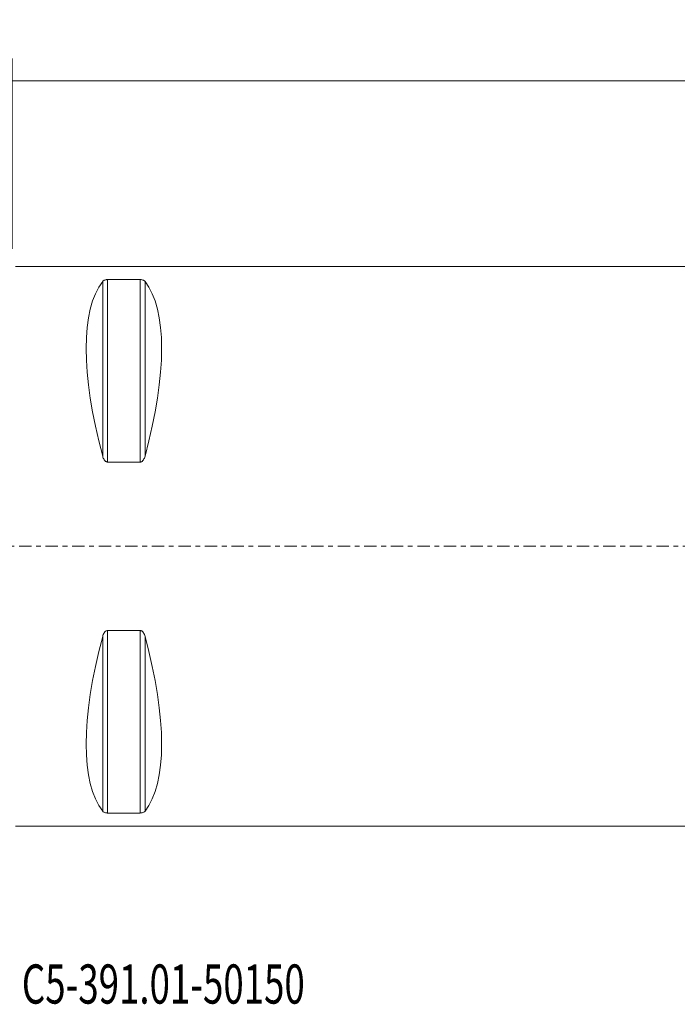
# Model space of a CAD drawing. Units: millimetres. Extents: x -58 to 177, y -41 to 47.
# Drawn here: x 1 to 59, y -41 to 47 of the extents above; entities that cross this region are included whole.
import ezdxf

# ---------------------------------------------------------------- set-up
doc = ezdxf.new("R2010")
doc.units = ezdxf.units.MM
doc.linetypes.add('CENTER', pattern=[47.5, 22, -8.5, 8.5, -8.5])
for name, color, linetype in [('1', 4, 'CONTINUOUS'), ('2', 7, 'CONTINUOUS'), ('SK4', 2, 'CENTER'), ('SK6', 5, 'CONTINUOUS')]:
    doc.layers.add(name, color=color, linetype=linetype)
doc.styles.add('iso_b_vert', font='simplex.shx')
doc.dimstyles.get("Standard").update_dxf_attribs({"dimtxt": 0.18, "dimasz": 0.18, "dimexe": 0.18, "dimexo": 0.0625, "dimgap": 0.09, "dimtad": 1, "dimzin": 0, "dimdsep": 52, "dimtxsty": 'Standard', "dimcen": 0.09, "dimadec": 0, "dimazin": 0, "dimtfac": 1, "dimtdec": 4, "dimtofl": 0, "dimtmove": 0, "dimatfit": 3, "dimfxl": 1, "dimtolj": 1, "dimtzin": 0, "dimarcsym": 0})

# ---------------------------------------------------------------- blocks, each defined once
blk = doc.blocks.new('DimnDraft3D1')
at = {"layer": '2', "lineweight": 13}
for p, q in [((0, 26.5875), (0, 43.6)), ((150, 26.5875), (150, 43.6)), ((150, 41.6), (0, 41.6))]:
    blk.add_line(p, q, dxfattribs=at)
for points in [[(0, 41.6), (3.499998, 42.060784), (3.500002, 41.139216), (0, 41.6)], [(150, 41.6), (146.500002, 41.139216), (146.499998, 42.060784), (150, 41.6)]]:
    blk.add_solid(points, dxfattribs=at)
at = {"layer": '2', "lineweight": 18, "insert": (72.982895, 42.475), "char_height": 3.5, "attachment_point": 7, "line_spacing_factor": 1.084337, "style": 'iso_b_vert'}
blk.add_mtext('\\W0.6217;150', dxfattribs=at)

msp = doc.modelspace()

# ---------------------------------------------------------------- linework, layer by layer
at = {"layer": '1', "lineweight": 18}
for p, q in [((149.7, 25), (0.3, 25)), ((11.461, 23.839), (8.539, 23.839)), ((8.539, 7.53), (11.461, 7.53)), ((11.461, -7.53), (8.539, -7.53)), ((8.539, -23.839), (11.461, -23.839)), ((0.3, -25), (149.7, -25))]:
    msp.add_line(p, q, dxfattribs=at)
at = {"layer": '1', "lineweight": 13}
for p, q in [((8.539, 23.839), (8.539, 7.53)), ((11.461, 23.839), (11.461, 7.53)), ((8.106, 23.667), (8.106, 8.056)), ((11.894, 23.667), (11.894, 8.056)), ((8.539, -7.53), (8.539, -23.839)), ((11.461, -7.53), (11.461, -23.839)), ((8.106, -8.056), (8.106, -23.667)), ((11.894, -8.056), (11.894, -23.667))]:
    msp.add_line(p, q, dxfattribs=at)
at = {"layer": '1', "lineweight": 18, "extrusion": (0, 0, -1)}
for centre, major_axis, start_param, end_param in [((21.056, 0), (11.709, -24.677), 2.05976, 2.97438), ((-1.056, 0), (11.709, 24.677), 0.167213, 1.081833), ((21.056, 0), (11.709, 24.677), -2.97438, -2.05976), ((-1.056, 0), (11.709, -24.677), -1.081833, -0.167213)]:
    msp.add_ellipse(centre, major_axis=major_axis, ratio=0.341999, start_param=start_param, end_param=end_param, dxfattribs=at)
at = {"layer": '1', "lineweight": 18}
for points, knots in [([(8.539, 23.839), (8.507, 23.839), (8.476, 23.837), (8.418, 23.83), (8.391, 23.825), (8.317, 23.807), (8.278, 23.792), (8.212, 23.759), (8.185, 23.742), (8.14, 23.705), (8.121, 23.686), (8.106, 23.667)], [0, 0, 0, 0, 0.125, 0.125, 0.25, 0.25, 0.5, 0.5, 0.75, 0.75, 1, 1, 1, 1]), ([(11.894, 23.667), (11.879, 23.686), (11.86, 23.705), (11.815, 23.741), (11.788, 23.759), (11.722, 23.792), (11.682, 23.807), (11.609, 23.825), (11.582, 23.83), (11.524, 23.837), (11.493, 23.839), (11.461, 23.839)], [0, 0, 0, 0, 0.25, 0.25, 0.5, 0.5, 0.75, 0.75, 0.875, 0.875, 1, 1, 1, 1]), ([(8.106, 8.056), (8.121, 7.998), (8.14, 7.942), (8.185, 7.832), (8.212, 7.779), (8.278, 7.678), (8.318, 7.63), (8.391, 7.575), (8.418, 7.559), (8.476, 7.536), (8.507, 7.53), (8.539, 7.53)], [0, 0, 0, 0, 0.25, 0.25, 0.5, 0.5, 0.75, 0.75, 0.875, 0.875, 1, 1, 1, 1]), ([(11.461, 7.53), (11.493, 7.53), (11.524, 7.536), (11.582, 7.559), (11.609, 7.574), (11.683, 7.631), (11.722, 7.678), (11.788, 7.779), (11.815, 7.832), (11.86, 7.942), (11.879, 7.998), (11.894, 8.056)], [0, 0, 0, 0, 0.125, 0.125, 0.25, 0.25, 0.5, 0.5, 0.75, 0.75, 1, 1, 1, 1]), ([(8.539, -7.53), (8.507, -7.53), (8.476, -7.536), (8.418, -7.559), (8.391, -7.574), (8.317, -7.631), (8.278, -7.678), (8.212, -7.779), (8.185, -7.832), (8.14, -7.942), (8.121, -7.998), (8.106, -8.056)], [0, 0, 0, 0, 0.125, 0.125, 0.25, 0.25, 0.5, 0.5, 0.75, 0.75, 1, 1, 1, 1]), ([(11.894, -8.056), (11.879, -7.998), (11.86, -7.942), (11.815, -7.832), (11.788, -7.779), (11.722, -7.678), (11.682, -7.63), (11.609, -7.575), (11.582, -7.559), (11.524, -7.536), (11.493, -7.53), (11.461, -7.53)], [0, 0, 0, 0, 0.25, 0.25, 0.5, 0.5, 0.75, 0.75, 0.875, 0.875, 1, 1, 1, 1]), ([(8.106, -23.667), (8.121, -23.686), (8.14, -23.705), (8.185, -23.741), (8.212, -23.759), (8.278, -23.792), (8.318, -23.807), (8.391, -23.825), (8.418, -23.83), (8.476, -23.837), (8.507, -23.839), (8.539, -23.839)], [0, 0, 0, 0, 0.25, 0.25, 0.5, 0.5, 0.75, 0.75, 0.875, 0.875, 1, 1, 1, 1]), ([(11.461, -23.839), (11.493, -23.839), (11.524, -23.837), (11.582, -23.83), (11.609, -23.825), (11.683, -23.807), (11.722, -23.792), (11.788, -23.759), (11.815, -23.742), (11.86, -23.705), (11.879, -23.686), (11.894, -23.667)], [0, 0, 0, 0, 0.125, 0.125, 0.25, 0.25, 0.5, 0.5, 0.75, 0.75, 1, 1, 1, 1])]:
    msp.add_open_spline(points, degree=3, knots=knots, dxfattribs=at)
at = {"layer": 'SK4', "lineweight": 18, "ltscale": 0.05}
msp.add_line((-35, 0), (155, 0), dxfattribs=at)

# ---------------------------------------------------------------- texts
at = {"layer": 'SK6', "lineweight": 18, "insert": (0.875, -40.875), "char_height": 3.5, "attachment_point": 7, "line_spacing_factor": 1.084337, "style": 'iso_b_vert'}
msp.add_mtext('\\W0.6869;C5-391.01-50150', dxfattribs=at)

# ---------------------------------------------------------------- dimensions: what is measured, and where the dimension line sits
at = {"layer": '2', "lineweight": 13}
dim = msp.add_linear_dim(base=(0, 41.6), p1=(150, 26.587), p2=(0, 26.587), dimstyle='Standard', override={"dimtxt": 3.5, "dimasz": 3.5, "dimexe": 2, "dimexo": 1.5875, "dimgap": 1.75, "dimtad": 1, "dimtih": 0, "dimdec": 1, "dimzin": 8, "dimpost": '<>', "dimtxsty": 'iso_b_vert', "dimsah": 1, "dimclrd": 2, "dimclre": 2, "dimclrt": 2, "dimtm": -0.005, "dimtdec": 2, "dimtofl": 1, "dimtmove": 0}, dxfattribs=at)
dim.commit()
dim.dimension.update_dxf_attribs({"geometry": 'DimnDraft3D1', "text_midpoint": (72.108, 41.6)})

doc.saveas('drawing.dxf')
